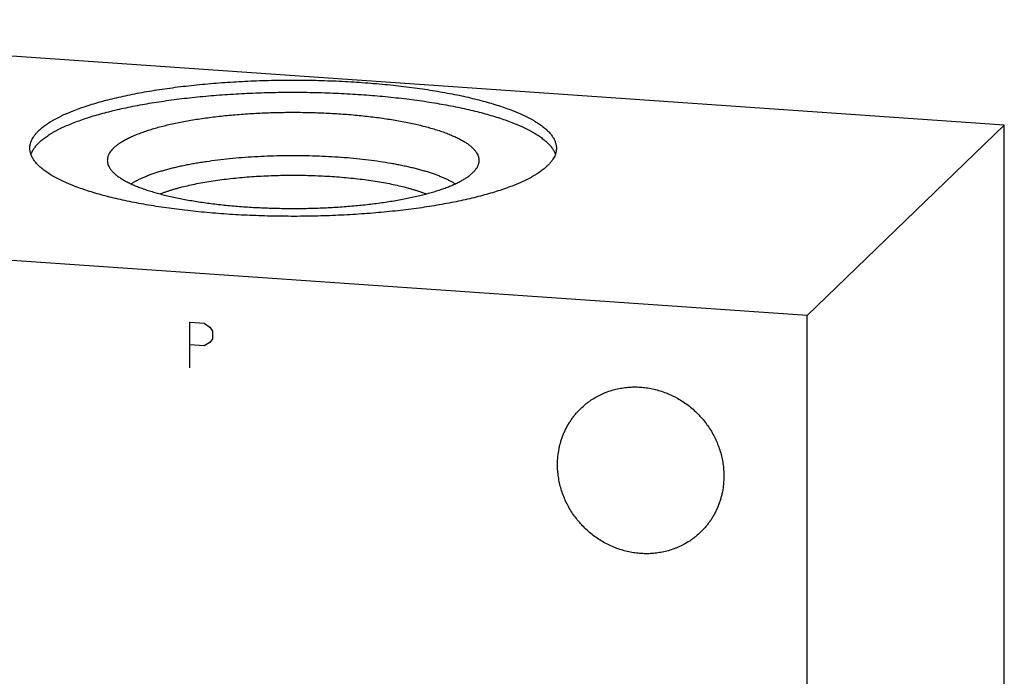
# Model space of a CAD drawing. Units: inches. Extents: x 0.3 to 21.7, y 0.3 to 16.7.
# Drawn here: x 10.7 to 13.2, y 9.4 to 11 of the extents above; entities that cross this region are included whole.
import ezdxf

# ---------------------------------------------------------------- set-up
doc = ezdxf.new("R2010")
doc.units = ezdxf.units.IN
doc.header["$LTSCALE"] = 1.21
doc.header["$MEASUREMENT"] = 0
doc.layers.get('0').update_dxf_attribs({"linetype": 'CONTINUOUS'})

msp = doc.modelspace()

# ---------------------------------------------------------------- linework, layer by layer
at = {"color": 7, "linetype": 'CONTINUOUS'}
for p, q in [((13.1826, 10.7816), (9.3189, 11.0496)), ((13.1826, 10.7816), (12.6811, 10.2971)), ((13.1826, 6.4349), (13.1826, 10.7816)), ((12.6811, 10.2971), (8.8174, 10.5651)), ((12.6811, 5.9504), (12.6811, 10.2971))]:
    msp.add_line(p, q, dxfattribs=at)
at = {"color": 4, "linetype": 'CONTINUOUS'}
for p, q in [((11.1114, 10.1645), (11.1114, 10.2804)), ((11.1114, 10.2804), (11.1476, 10.2779)), ((11.1476, 10.2779), (11.1621, 10.2672)), ((11.1621, 10.2672), (11.1694, 10.2571)), ((11.1694, 10.2571), (11.1694, 10.2377)), ((11.1476, 10.2199), (11.1114, 10.2224)), ((11.1621, 10.2286), (11.1476, 10.2199)), ((11.1694, 10.2377), (11.1621, 10.2286))]:
    msp.add_line(p, q, dxfattribs=at)
at = {"color": 7, "linetype": 'CONTINUOUS'}
for points, knots in [([(10.7274, 10.7675), (10.7287, 10.7688), (10.7315, 10.7714), (10.7359, 10.7751), (10.7406, 10.7788), (10.7456, 10.7825), (10.751, 10.7861), (10.7567, 10.7897), (10.7626, 10.7933), (10.7689, 10.7968), (10.7755, 10.8003), (10.7824, 10.8038), (10.7896, 10.8072), (10.7971, 10.8106), (10.8049, 10.8139), (10.8158, 10.8184), (10.8302, 10.8238), (10.8483, 10.83), (10.8674, 10.836), (10.8876, 10.8418), (10.9088, 10.8473), (10.9309, 10.8526), (10.9539, 10.8576), (10.9777, 10.8624), (11.0024, 10.8669), (11.0278, 10.871), (11.0539, 10.8749), (11.0806, 10.8785), (11.108, 10.8817), (11.1358, 10.8847), (11.1642, 10.8873), (11.193, 10.8896), (11.2222, 10.8915), (11.2516, 10.8931), (11.2813, 10.8944), (11.3112, 10.8953), (11.3413, 10.8958), (11.3714, 10.896), (11.4015, 10.8959), (11.4315, 10.8954), (11.4614, 10.8945), (11.4912, 10.8934), (11.5207, 10.8918), (11.5499, 10.8899), (11.5788, 10.8877), (11.6072, 10.8852), (11.6352, 10.8823), (11.6626, 10.8791), (11.6895, 10.8756), (11.7157, 10.8718), (11.7413, 10.8676), (11.7661, 10.8632), (11.7901, 10.8585), (11.8132, 10.8536), (11.8355, 10.8483), (11.8568, 10.8428), (11.8772, 10.8371), (11.8965, 10.8311), (11.9148, 10.825), (11.9293, 10.8196), (11.9404, 10.8151), (11.9483, 10.8118), (11.9559, 10.8085), (11.9632, 10.8051), (11.9702, 10.8016), (11.9769, 10.7981), (11.9833, 10.7946), (11.9894, 10.791), (11.9952, 10.7874), (12.0006, 10.7838), (12.0058, 10.7801), (12.0106, 10.7764), (12.0151, 10.7727), (12.0193, 10.769), (12.0232, 10.7652), (12.0267, 10.7614), (12.0299, 10.7576), (12.0337, 10.7526), (12.0369, 10.7475), (12.0394, 10.7422), (12.0409, 10.7383), (12.0421, 10.7344), (12.043, 10.7305), (12.0435, 10.7266), (12.0436, 10.724), (12.0436, 10.7227)], [0, 0, 0, 0, 0.00398, 0.008124, 0.012436, 0.016919, 0.021577, 0.026412, 0.031425, 0.036618, 0.041992, 0.047546, 0.05328, 0.059195, 0.06529, 0.071563, 0.084639, 0.09841, 0.11286, 0.127971, 0.14372, 0.160082, 0.177032, 0.194541, 0.212581, 0.231118, 0.25012, 0.269554, 0.289384, 0.309574, 0.330086, 0.350882, 0.371924, 0.393172, 0.414587, 0.436128, 0.457754, 0.479425, 0.501099, 0.522737, 0.544296, 0.565737, 0.587018, 0.608101, 0.628945, 0.649511, 0.669762, 0.68966, 0.709169, 0.728252, 0.746877, 0.765009, 0.782617, 0.799671, 0.816142, 0.832004, 0.847232, 0.861805, 0.875701, 0.888904, 0.895242, 0.901401, 0.907381, 0.913182, 0.918802, 0.924241, 0.929499, 0.934578, 0.939477, 0.944199, 0.948746, 0.95312, 0.957324, 0.961363, 0.965242, 0.968967, 0.972546, 0.975985, 0.982486, 0.985575, 0.988574, 0.991498, 0.994364, 0.997192, 1, 1, 1, 1]), ([(10.7274, 10.7366), (10.7287, 10.7379), (10.7314, 10.7403), (10.7356, 10.7439), (10.7402, 10.7475), (10.745, 10.7511), (10.7502, 10.7546), (10.7556, 10.7581), (10.7613, 10.7616), (10.7674, 10.7651), (10.7737, 10.7685), (10.7803, 10.7718), (10.7871, 10.7752), (10.7968, 10.7796), (10.8096, 10.7851), (10.8259, 10.7913), (10.8431, 10.7974), (10.8614, 10.8033), (10.8806, 10.809), (10.9008, 10.8144), (10.9219, 10.8196), (10.9438, 10.8246), (10.9666, 10.8293), (10.9901, 10.8338), (11.0144, 10.838), (11.0393, 10.8419), (11.0649, 10.8455), (11.091, 10.8489), (11.1177, 10.8519), (11.1449, 10.8546), (11.1726, 10.8571), (11.2006, 10.8592), (11.2289, 10.861), (11.2672, 10.863), (11.3155, 10.8646), (11.3737, 10.8653), (11.4318, 10.8646), (11.4801, 10.863), (11.5184, 10.861), (11.5468, 10.8592), (11.5748, 10.8571), (11.6024, 10.8547), (11.6296, 10.852), (11.6563, 10.849), (11.6825, 10.8456), (11.7081, 10.842), (11.7331, 10.8381), (11.7574, 10.8339), (11.7809, 10.8295), (11.8037, 10.8247), (11.8257, 10.8198), (11.8468, 10.8146), (11.867, 10.8091), (11.8862, 10.8035), (11.9045, 10.7976), (11.9218, 10.7915), (11.9381, 10.7853), (11.9509, 10.7798), (11.9606, 10.7754), (11.9675, 10.772), (11.9741, 10.7687), (11.9805, 10.7653), (11.9865, 10.7618), (11.9923, 10.7584), (11.9977, 10.7549), (12.0029, 10.7513), (12.0077, 10.7478), (12.0123, 10.7442), (12.0166, 10.7406), (12.0205, 10.7369), (12.0242, 10.7333), (12.0275, 10.7296), (12.0306, 10.7259), (12.0333, 10.7222), (12.0357, 10.7184), (12.0378, 10.7147), (12.0395, 10.7109), (12.0405, 10.7084), (12.041, 10.7071)], [0, 0, 0, 0, 0.003899, 0.007954, 0.012167, 0.016544, 0.021086, 0.025796, 0.030675, 0.035724, 0.040945, 0.046338, 0.051902, 0.057637, 0.06962, 0.082278, 0.0956, 0.109572, 0.124177, 0.139395, 0.155206, 0.171585, 0.188507, 0.205946, 0.223872, 0.242258, 0.261071, 0.28028, 0.299852, 0.319754, 0.33995, 0.360406, 0.381085, 0.401952, 0.444099, 0.48655, 0.529003, 0.571157, 0.592029, 0.612714, 0.633178, 0.653382, 0.673293, 0.692876, 0.712097, 0.730922, 0.749321, 0.767263, 0.784716, 0.801655, 0.818051, 0.833879, 0.849116, 0.86374, 0.877731, 0.891073, 0.903752, 0.915755, 0.921501, 0.927075, 0.932478, 0.93771, 0.94277, 0.947659, 0.952379, 0.956931, 0.961318, 0.965541, 0.969605, 0.973514, 0.977272, 0.980886, 0.984361, 0.987707, 0.990933, 0.994049, 0.997067, 1, 1, 1, 1]), ([(10.9177, 10.7234), (10.9187, 10.7244), (10.9207, 10.7262), (10.9238, 10.7289), (10.9273, 10.7316), (10.9309, 10.7342), (10.9348, 10.7369), (10.939, 10.7395), (10.9433, 10.742), (10.9479, 10.7446), (10.9527, 10.7471), (10.9596, 10.7505), (10.9687, 10.7547), (10.9803, 10.7594), (10.9927, 10.764), (11.006, 10.7685), (11.02, 10.7728), (11.0348, 10.7769), (11.0503, 10.7809), (11.0665, 10.7847), (11.0833, 10.7882), (11.1008, 10.7916), (11.1188, 10.7947), (11.1374, 10.7977), (11.1565, 10.8004), (11.1761, 10.8029), (11.1961, 10.8051), (11.2164, 10.8071), (11.2371, 10.8089), (11.2581, 10.8104), (11.2865, 10.812), (11.3224, 10.8135), (11.3658, 10.8142), (11.4092, 10.8139), (11.4524, 10.8126), (11.4879, 10.8106), (11.516, 10.8085), (11.5366, 10.8067), (11.5569, 10.8046), (11.5767, 10.8023), (11.5962, 10.7998), (11.6152, 10.797), (11.6336, 10.794), (11.6515, 10.7908), (11.6689, 10.7874), (11.6856, 10.7838), (11.7016, 10.78), (11.7169, 10.776), (11.7316, 10.7718), (11.7454, 10.7675), (11.7585, 10.763), (11.7707, 10.7583), (11.7821, 10.7535), (11.7911, 10.7494), (11.7977, 10.7459), (11.8025, 10.7434), (11.8069, 10.7408), (11.8112, 10.7382), (11.8152, 10.7356), (11.819, 10.733), (11.8226, 10.7303), (11.8259, 10.7276), (11.8289, 10.7249), (11.8318, 10.7222), (11.8344, 10.7195), (11.8367, 10.7167), (11.8388, 10.7139), (11.8412, 10.7103), (11.8432, 10.7066), (11.8447, 10.7027), (11.8456, 10.6999), (11.8462, 10.6971), (11.8465, 10.6943), (11.8466, 10.6914), (11.8465, 10.6886), (11.8461, 10.6858), (11.8456, 10.6839), (11.8454, 10.683)], [0, 0, 0, 0, 0.004045, 0.00826, 0.012651, 0.01722, 0.021972, 0.026907, 0.032029, 0.037338, 0.042835, 0.04852, 0.060453, 0.073133, 0.086548, 0.100684, 0.115523, 0.131043, 0.147221, 0.164031, 0.181442, 0.199426, 0.217949, 0.236977, 0.256474, 0.276404, 0.296729, 0.317409, 0.338404, 0.359673, 0.381174, 0.424703, 0.468646, 0.512657, 0.556385, 0.599485, 0.620694, 0.641618, 0.662218, 0.682454, 0.702286, 0.721677, 0.740589, 0.758988, 0.77684, 0.794113, 0.810777, 0.826803, 0.842166, 0.856842, 0.87081, 0.884054, 0.896559, 0.908316, 0.913912, 0.919321, 0.924542, 0.929576, 0.934425, 0.939091, 0.943576, 0.947884, 0.952018, 0.955985, 0.959791, 0.963443, 0.966949, 0.970321, 0.976705, 0.97975, 0.982718, 0.985627, 0.988497, 0.991348, 0.994202, 0.997079, 1, 1, 1, 1]), ([(10.7046, 10.7227), (10.7046, 10.7236), (10.7047, 10.7255), (10.7049, 10.7284), (10.7054, 10.7312), (10.706, 10.734), (10.7068, 10.7369), (10.7081, 10.7407), (10.7103, 10.7454), (10.7135, 10.7511), (10.7175, 10.7567), (10.7221, 10.7622), (10.7256, 10.7658), (10.7274, 10.7675)], [0, 0, 0, 0, 0.054862, 0.109928, 0.1654, 0.221473, 0.278339, 0.336178, 0.455406, 0.580442, 0.712334, 0.851958, 1, 1, 1, 1]), ([(12.0208, 10.6778), (12.0195, 10.6766), (12.0167, 10.674), (12.0123, 10.6703), (12.0076, 10.6666), (12.0025, 10.6629), (11.9972, 10.6593), (11.9915, 10.6556), (11.9855, 10.6521), (11.9793, 10.6485), (11.9727, 10.645), (11.9658, 10.6416), (11.9586, 10.6381), (11.9511, 10.6348), (11.9433, 10.6314), (11.9324, 10.627), (11.918, 10.6216), (11.8999, 10.6153), (11.8808, 10.6093), (11.8606, 10.6036), (11.8394, 10.598), (11.8173, 10.5927), (11.7943, 10.5877), (11.7705, 10.583), (11.7458, 10.5785), (11.7204, 10.5743), (11.6943, 10.5704), (11.6676, 10.5669), (11.6402, 10.5636), (11.6123, 10.5607), (11.584, 10.5581), (11.5552, 10.5558), (11.526, 10.5539), (11.4966, 10.5523), (11.4669, 10.551), (11.437, 10.5501), (11.4069, 10.5496), (11.3768, 10.5493), (11.3467, 10.5495), (11.3167, 10.55), (11.2868, 10.5508), (11.257, 10.552), (11.2275, 10.5535), (11.1983, 10.5554), (11.1694, 10.5576), (11.141, 10.5602), (11.113, 10.5631), (11.0855, 10.5663), (11.0587, 10.5698), (11.0325, 10.5736), (11.0069, 10.5777), (10.9821, 10.5821), (10.9581, 10.5868), (10.935, 10.5918), (10.9127, 10.597), (10.8914, 10.6025), (10.871, 10.6083), (10.8517, 10.6142), (10.8334, 10.6204), (10.8189, 10.6258), (10.8078, 10.6302), (10.7999, 10.6335), (10.7923, 10.6369), (10.785, 10.6403), (10.778, 10.6438), (10.7713, 10.6473), (10.7649, 10.6508), (10.7588, 10.6543), (10.753, 10.6579), (10.7476, 10.6616), (10.7424, 10.6652), (10.7376, 10.6689), (10.7331, 10.6726), (10.7289, 10.6764), (10.725, 10.6802), (10.7215, 10.6839), (10.7183, 10.6878), (10.7145, 10.6928), (10.7113, 10.6979), (10.7088, 10.7032), (10.7073, 10.7071), (10.7061, 10.711), (10.7052, 10.7149), (10.7047, 10.7188), (10.7046, 10.7214), (10.7046, 10.7227)], [0, 0, 0, 0, 0.00398, 0.008124, 0.012436, 0.016919, 0.021577, 0.026412, 0.031425, 0.036618, 0.041992, 0.047546, 0.05328, 0.059195, 0.06529, 0.071563, 0.084639, 0.09841, 0.11286, 0.127971, 0.14372, 0.160082, 0.177032, 0.194541, 0.212581, 0.231118, 0.25012, 0.269554, 0.289384, 0.309574, 0.330086, 0.350882, 0.371924, 0.393172, 0.414587, 0.436128, 0.457754, 0.479425, 0.501099, 0.522737, 0.544296, 0.565737, 0.587018, 0.608101, 0.628945, 0.649511, 0.669762, 0.68966, 0.709169, 0.728252, 0.746877, 0.765009, 0.782617, 0.799671, 0.816142, 0.832004, 0.847232, 0.861805, 0.875701, 0.888904, 0.895242, 0.901401, 0.907381, 0.913182, 0.918802, 0.924241, 0.929499, 0.934578, 0.939477, 0.944199, 0.948746, 0.95312, 0.957324, 0.961363, 0.965242, 0.968967, 0.972546, 0.975985, 0.982486, 0.985575, 0.988574, 0.991498, 0.994364, 0.997192, 1, 1, 1, 1]), ([(10.7274, 10.7366), (10.7262, 10.7354), (10.7239, 10.7331), (10.7206, 10.7295), (10.7176, 10.7258), (10.7149, 10.7222), (10.7126, 10.7185), (10.7105, 10.7148), (10.7087, 10.7111), (10.7077, 10.7086), (10.7073, 10.7074)], [0, 0, 0, 0, 0.141611, 0.27787, 0.409019, 0.535347, 0.657198, 0.774958, 0.889064, 1, 1, 1, 1]), ([(10.9177, 10.7234), (10.9161, 10.7218), (10.913, 10.7187), (10.9091, 10.7137), (10.9064, 10.7094), (10.9047, 10.7059), (10.9037, 10.7034), (10.9029, 10.7009), (10.9022, 10.6983), (10.9018, 10.6957), (10.9016, 10.6932), (10.9016, 10.6906), (10.9018, 10.6881), (10.9022, 10.6855), (10.9026, 10.6838), (10.9028, 10.683)], [0, 0, 0, 0, 0.150501, 0.290238, 0.420479, 0.482576, 0.542954, 0.601879, 0.659644, 0.716558, 0.772947, 0.829149, 0.885501, 0.942343, 1, 1, 1, 1]), ([(12.0436, 10.7227), (12.0436, 10.7217), (12.0435, 10.7198), (12.0433, 10.717), (12.0428, 10.7142), (12.0422, 10.7113), (12.0414, 10.7085), (12.0401, 10.7047), (12.0379, 10.6999), (12.0347, 10.6943), (12.0307, 10.6887), (12.0261, 10.6832), (12.0226, 10.6796), (12.0208, 10.6778)], [0, 0, 0, 0, 0.054862, 0.109928, 0.1654, 0.221473, 0.278339, 0.336178, 0.455406, 0.580442, 0.712334, 0.851958, 1, 1, 1, 1]), ([(10.9617, 10.6321), (10.9639, 10.6334), (10.9683, 10.6361), (10.9753, 10.64), (10.9828, 10.6438), (10.9909, 10.6475), (10.9995, 10.6512), (11.0086, 10.6547), (11.0182, 10.6582), (11.0283, 10.6616), (11.0389, 10.6648), (11.05, 10.668), (11.0615, 10.6711), (11.0735, 10.674), (11.0858, 10.6769), (11.0986, 10.6796), (11.1117, 10.6822), (11.1252, 10.6846), (11.139, 10.6869), (11.1581, 10.6899), (11.1827, 10.6932), (11.2129, 10.6966), (11.2441, 10.6994), (11.276, 10.7016), (11.3084, 10.7032), (11.3411, 10.7041), (11.3741, 10.7044), (11.407, 10.7041), (11.4398, 10.7032), (11.4722, 10.7016), (11.5041, 10.6994), (11.5352, 10.6966), (11.5655, 10.6932), (11.5947, 10.6893), (11.6183, 10.6855), (11.6365, 10.6822), (11.6496, 10.6796), (11.6624, 10.6769), (11.6747, 10.674), (11.6867, 10.6711), (11.6982, 10.668), (11.7092, 10.6648), (11.7198, 10.6616), (11.73, 10.6582), (11.7396, 10.6547), (11.7487, 10.6512), (11.7573, 10.6475), (11.7654, 10.6438), (11.7729, 10.64), (11.7799, 10.6361), (11.7843, 10.6334), (11.7864, 10.6321)], [0, 0, 0, 0, 0.008909, 0.018354, 0.028337, 0.038858, 0.049915, 0.061501, 0.073611, 0.086234, 0.099359, 0.112976, 0.12707, 0.141626, 0.156629, 0.172062, 0.187908, 0.204148, 0.220762, 0.23773, 0.272647, 0.308725, 0.345785, 0.383637, 0.422088, 0.460941, 0.499996, 0.539051, 0.577904, 0.616355, 0.654208, 0.691267, 0.727347, 0.762264, 0.795846, 0.812086, 0.827932, 0.843365, 0.858369, 0.872926, 0.88702, 0.900637, 0.913763, 0.926386, 0.938496, 0.950083, 0.96114, 0.971662, 0.981645, 0.99109, 1, 1, 1, 1]), ([(10.9028, 10.683), (10.9031, 10.6821), (10.9036, 10.6803), (10.9051, 10.6767), (10.907, 10.6731), (10.9094, 10.6696), (10.9113, 10.667), (10.9136, 10.6644), (10.916, 10.6618), (10.9186, 10.6592), (10.9215, 10.6566), (10.9246, 10.654), (10.9279, 10.6515), (10.9314, 10.649), (10.9352, 10.6465), (10.9391, 10.644), (10.9447, 10.6407), (10.9523, 10.6366), (10.962, 10.6318), (10.9726, 10.6272), (10.9839, 10.6228), (10.9959, 10.6184), (11.0087, 10.6142), (11.0222, 10.6101), (11.0363, 10.6062), (11.0511, 10.6025), (11.0666, 10.5989), (11.0826, 10.5955), (11.0991, 10.5923), (11.1163, 10.5892), (11.1339, 10.5864), (11.1519, 10.5838), (11.1704, 10.5814), (11.1893, 10.5792), (11.2151, 10.5765), (11.2481, 10.5737), (11.2884, 10.5713), (11.3294, 10.5699), (11.3707, 10.5693), (11.412, 10.5697), (11.453, 10.571), (11.4935, 10.5733), (11.5266, 10.5759), (11.5526, 10.5785), (11.5716, 10.5806), (11.5902, 10.583), (11.6084, 10.5855), (11.6262, 10.5883), (11.6435, 10.5913), (11.6602, 10.5944), (11.6764, 10.5977), (11.6921, 10.6013), (11.7071, 10.605), (11.7214, 10.6088), (11.7351, 10.6128), (11.7482, 10.617), (11.7604, 10.6213), (11.772, 10.6257), (11.7828, 10.6303), (11.7928, 10.635), (11.8006, 10.6391), (11.8064, 10.6424), (11.8105, 10.6448), (11.8143, 10.6473), (11.818, 10.6498), (11.8214, 10.6524), (11.8247, 10.6549), (11.8277, 10.6575), (11.8296, 10.6592), (11.8305, 10.6601)], [0, 0, 0, 0, 0.002889, 0.005853, 0.012055, 0.015323, 0.018715, 0.022241, 0.025907, 0.029721, 0.033689, 0.037815, 0.042103, 0.046556, 0.051178, 0.055969, 0.060932, 0.071376, 0.082513, 0.094341, 0.106855, 0.120042, 0.133891, 0.148383, 0.1635, 0.179221, 0.195522, 0.212378, 0.229763, 0.247647, 0.266001, 0.284794, 0.303995, 0.323569, 0.343482, 0.384187, 0.425822, 0.46809, 0.510689, 0.553314, 0.595657, 0.637417, 0.678295, 0.698313, 0.718002, 0.737329, 0.75626, 0.774762, 0.792805, 0.810357, 0.82739, 0.843877, 0.859791, 0.87511, 0.88981, 0.903872, 0.917279, 0.930015, 0.94207, 0.953435, 0.964107, 0.969184, 0.974088, 0.978821, 0.983385, 0.987782, 0.992014, 0.996086, 1, 1, 1, 1]), ([(11.8454, 10.683), (11.8451, 10.682), (11.8445, 10.6801), (11.8433, 10.6772), (11.8418, 10.6743), (11.8394, 10.6704), (11.8366, 10.6666), (11.8333, 10.6629), (11.8314, 10.661), (11.8305, 10.6601)], [0, 0, 0, 0, 0.110206, 0.223524, 0.340596, 0.461999, 0.719652, 0.856842, 1, 1, 1, 1]), ([(11.0359, 10.6064), (11.0383, 10.6074), (11.043, 10.6092), (11.0503, 10.6118), (11.0579, 10.6144), (11.0659, 10.6169), (11.0741, 10.6194), (11.0856, 10.6226), (11.1007, 10.6264), (11.1196, 10.6306), (11.1395, 10.6346), (11.1603, 10.6382), (11.1819, 10.6414), (11.2043, 10.6444), (11.2273, 10.6469), (11.2509, 10.6491), (11.275, 10.6509), (11.2994, 10.6523), (11.3241, 10.6533), (11.3491, 10.6539), (11.3741, 10.6541), (11.3991, 10.6539), (11.4241, 10.6533), (11.4488, 10.6523), (11.4733, 10.6509), (11.4973, 10.6491), (11.5209, 10.6469), (11.544, 10.6443), (11.5663, 10.6414), (11.588, 10.6382), (11.6088, 10.6346), (11.6286, 10.6306), (11.6476, 10.6264), (11.6626, 10.6226), (11.6741, 10.6193), (11.6824, 10.6169), (11.6903, 10.6144), (11.6979, 10.6118), (11.7052, 10.6092), (11.71, 10.6073), (11.7123, 10.6064)], [0, 0, 0, 0, 0.010907, 0.022221, 0.033938, 0.046051, 0.058551, 0.071431, 0.09829, 0.126551, 0.156123, 0.18691, 0.218809, 0.251711, 0.2855, 0.32006, 0.355266, 0.390993, 0.427114, 0.463497, 0.500012, 0.536527, 0.57291, 0.60903, 0.644757, 0.679962, 0.71452, 0.748309, 0.781209, 0.813106, 0.843891, 0.873461, 0.901719, 0.928577, 0.941455, 0.953954, 0.966066, 0.977781, 0.989095, 1, 1, 1, 1]), ([(12.1058, 10.0609), (12.1095, 10.0644), (12.1151, 10.0695), (12.1231, 10.0757), (12.1312, 10.0817), (12.1419, 10.0885), (12.1531, 10.0945), (12.1624, 10.0988), (12.1718, 10.1027), (12.1839, 10.1069), (12.1988, 10.1108), (12.214, 10.1135), (12.2295, 10.1152), (12.2451, 10.1156), (12.2608, 10.1149), (12.2765, 10.113), (12.2921, 10.11), (12.3075, 10.1058), (12.3226, 10.1005), (12.3373, 10.0942), (12.3517, 10.0868), (12.3655, 10.0783), (12.3787, 10.069), (12.3912, 10.0587), (12.4031, 10.0475), (12.4141, 10.0356), (12.4243, 10.0229), (12.4335, 10.0096), (12.4418, 9.9957), (12.4491, 9.9813), (12.4553, 9.9665), (12.4605, 9.9513), (12.4645, 9.9358), (12.4669, 9.9228), (12.4683, 9.9123), (12.4692, 9.9018), (12.4695, 9.8939), (12.4695, 9.8887)], [0, 0, 0, 0, 0.029942, 0.044924, 0.059914, 0.089929, 0.120014, 0.135093, 0.150197, 0.180484, 0.210898, 0.241451, 0.272154, 0.303013, 0.334032, 0.365208, 0.39654, 0.428018, 0.459634, 0.491373, 0.52322, 0.555158, 0.587165, 0.619222, 0.651305, 0.683392, 0.71546, 0.747488, 0.779452, 0.811334, 0.843113, 0.874775, 0.906303, 0.937688, 0.953326, 0.968925, 1, 1, 1, 1]), ([(12.0464, 9.918), (12.0464, 9.9248), (12.0471, 9.9382), (12.0495, 9.9549), (12.0524, 9.9679), (12.0551, 9.9775), (12.0582, 9.987), (12.0618, 9.9963), (12.0658, 10.0053), (12.0703, 10.0141), (12.0752, 10.0227), (12.0805, 10.0309), (12.0862, 10.0389), (12.0924, 10.0466), (12.0989, 10.054), (12.1035, 10.0586), (12.1058, 10.0609)], [0, 0, 0, 0, 0.127318, 0.2538, 0.316762, 0.379536, 0.442131, 0.504562, 0.566841, 0.628985, 0.691008, 0.752931, 0.814771, 0.876549, 0.938285, 1, 1, 1, 1]), ([(12.4101, 9.7459), (12.4065, 9.7423), (12.4008, 9.7373), (12.3929, 9.731), (12.3847, 9.7251), (12.374, 9.7182), (12.3628, 9.7123), (12.3536, 9.708), (12.3442, 9.7041), (12.3321, 9.6999), (12.3172, 9.696), (12.3019, 9.6932), (12.2865, 9.6916), (12.2708, 9.6911), (12.2552, 9.6919), (12.2395, 9.6937), (12.2239, 9.6968), (12.2085, 9.7009), (12.1934, 9.7062), (12.1786, 9.7126), (12.1643, 9.72), (12.1505, 9.7284), (12.1373, 9.7378), (12.1247, 9.7481), (12.1129, 9.7592), (12.1019, 9.7712), (12.0917, 9.7838), (12.0825, 9.7971), (12.0742, 9.811), (12.0669, 9.8255), (12.0607, 9.8403), (12.0555, 9.8555), (12.0515, 9.8709), (12.0491, 9.884), (12.0477, 9.8945), (12.0467, 9.9049), (12.0464, 9.9128), (12.0464, 9.918)], [0, 0, 0, 0, 0.029942, 0.044924, 0.059914, 0.089929, 0.120014, 0.135093, 0.150197, 0.180484, 0.210898, 0.241451, 0.272154, 0.303013, 0.334032, 0.365208, 0.39654, 0.428018, 0.459634, 0.491373, 0.52322, 0.555158, 0.587165, 0.619222, 0.651305, 0.683392, 0.71546, 0.747488, 0.779452, 0.811334, 0.843113, 0.874775, 0.906303, 0.937688, 0.953326, 0.968925, 1, 1, 1, 1]), ([(12.4695, 9.8887), (12.4695, 9.882), (12.4689, 9.8685), (12.4664, 9.8519), (12.4635, 9.8388), (12.4609, 9.8292), (12.4578, 9.8198), (12.4542, 9.8105), (12.4502, 9.8014), (12.4457, 9.7926), (12.4408, 9.7841), (12.4355, 9.7758), (12.4297, 9.7678), (12.4236, 9.7601), (12.4171, 9.7528), (12.4125, 9.7481), (12.4101, 9.7459)], [0, 0, 0, 0, 0.127318, 0.2538, 0.316762, 0.379536, 0.442131, 0.504562, 0.566841, 0.628985, 0.691008, 0.752931, 0.814771, 0.876549, 0.938285, 1, 1, 1, 1])]:
    msp.add_open_spline(points, degree=3, knots=knots, dxfattribs=at)

doc.saveas('drawing.dxf')
